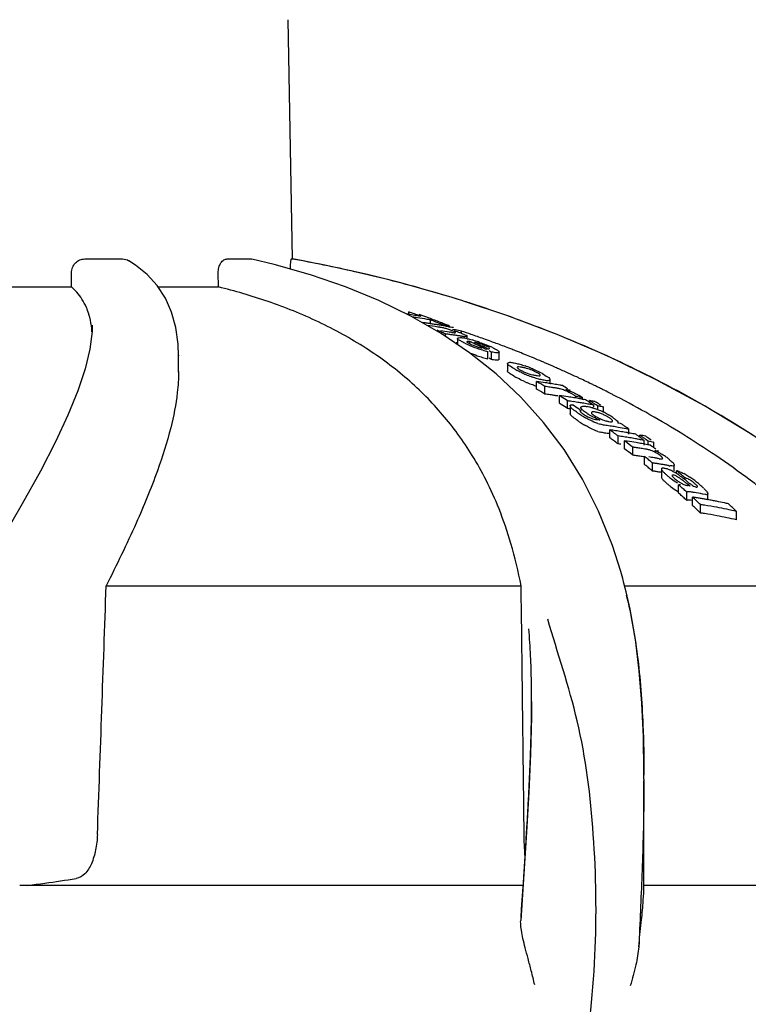
# Model space of a CAD drawing. Units: millimetres. Extents: x 8652 to 12633, y 66 to 5574.
# Drawn here: x 9635 to 9688, y 4683 to 4755 of the extents above; entities that cross this region are included whole.
import ezdxf

# ---------------------------------------------------------------- set-up
doc = ezdxf.new("R2010")
doc.units = ezdxf.units.MM

msp = doc.modelspace()

# ---------------------------------------------------------------- linework, layer by layer
for p, q in [((9654.534, 4737.358), (9654.229, 4754.792)), ((9639.397, 4737.358), (9642.15, 4737.358)), ((9649.778, 4737.358), (9651.495, 4737.358)), ((9651.495, 4737.358), (9651.557, 4737.349)), ((9654.467, 4737.358), (9654.534, 4737.358)), ((9654.565, 4737.345), (9654.492, 4737.358)), ((9638.422, 4735.319), (9638.419, 4736.339)), ((9644.67, 4735.416), (9643.945, 4736.217)), ((9649.13, 4735.319), (9649.117, 4736.339)), ((9630.984, 4735.319), (9638.422, 4735.319)), ((9644.734, 4735.319), (9649.13, 4735.319)), ((9667.067, 4734.266), (9666.888, 4734.322)), ((9663.018, 4733.317), (9663.018, 4733.497)), ((9663.118, 4733.461), (9663.018, 4733.497)), ((9665.367, 4731.934), (9663.16, 4733.201)), ((9664.587, 4732.639), (9664.587, 4732.917)), ((9664.687, 4732.878), (9664.587, 4732.917)), ((9639.931, 4732.534), (9639.931, 4732.506)), ((9665.189, 4732.681), (9665.088, 4732.721)), ((9665.492, 4732.56), (9665.391, 4732.6)), ((9665.977, 4732.355), (9665.977, 4732.471)), ((9667.447, 4730.528), (9665.367, 4731.934)), ((9665.687, 4731.718), (9665.687, 4731.893)), ((9665.977, 4732.035), (9666.04, 4732.025)), ((9666.564, 4731.575), (9666.564, 4731.179)), ((9666.861, 4731.949), (9666.861, 4732.106)), ((9667.265, 4731.6), (9667.265, 4731.708)), ((9667.461, 4731.154), (9667.461, 4731.34)), ((9667.792, 4731.29), (9667.9, 4731.239)), ((9668.117, 4731.136), (9668.225, 4731.084)), ((9668.225, 4731.084), (9668.333, 4731.032)), ((9668.66, 4730.873), (9668.769, 4730.82)), ((9646.225, 4730.35), (9646.225, 4730.298)), ((9646.225, 4729.114), (9646.225, 4730.32)), ((9669.389, 4728.983), (9667.447, 4730.528)), ((9668.765, 4730.089), (9668.765, 4730.626)), ((9669.038, 4730.035), (9669.038, 4730.572)), ((9669.59, 4730.042), (9669.59, 4730.58)), ((9671.325, 4730.457), (9671.198, 4730.508)), ((9670.206, 4729.747), (9670.206, 4729.204)), ((9671.192, 4727.292), (9669.389, 4728.983)), ((9673.311, 4728.284), (9673.311, 4728.563)), ((9672.329, 4727.879), (9672.329, 4728.43)), ((9672.929, 4727.515), (9672.929, 4728.068)), ((9673.312, 4728.284), (9673.386, 4728.272)), ((9676.18, 4728.319), (9676.057, 4728.378)), ((9672.845, 4725.453), (9671.192, 4727.292)), ((9673.991, 4726.85), (9673.991, 4727.407)), ((9674.057, 4727.364), (9673.991, 4727.407)), ((9674.124, 4727.322), (9674.057, 4727.364)), ((9674.8, 4727.781), (9674.723, 4727.795)), ((9675.185, 4727.224), (9675.185, 4727.342)), ((9675.67, 4727.1), (9675.67, 4727.255)), ((9675.68, 4727.138), (9675.749, 4727.126)), ((9674.057, 4726.807), (9673.991, 4726.85)), ((9674.124, 4726.764), (9674.057, 4726.807)), ((9674.591, 4726.462), (9674.591, 4727.021)), ((9674.775, 4726.664), (9674.775, 4726.103)), ((9675.422, 4726.413), (9675.489, 4726.368)), ((9676.185, 4726.911), (9676.185, 4727.044)), ((9676.252, 4727.001), (9676.185, 4727.044)), ((9676.358, 4726.799), (9676.425, 4726.755)), ((9676.425, 4726.755), (9676.491, 4726.712)), ((9676.491, 4726.57), (9676.491, 4726.712)), ((9676.615, 4726.958), (9676.681, 4726.916)), ((9676.785, 4726.375), (9676.785, 4726.656)), ((9677.148, 4726.614), (9677.215, 4726.57)), ((9677.215, 4726.187), (9677.215, 4726.57)), ((9675.489, 4726.368), (9675.555, 4726.323)), ((9675.555, 4726.198), (9675.555, 4726.323)), ((9679.003, 4724.993), (9679.066, 4724.947)), ((9677.665, 4724.33), (9677.665, 4724.903)), ((9678.265, 4723.885), (9678.265, 4724.461)), ((9679.066, 4724.586), (9679.066, 4724.947)), ((9679.859, 4724.369), (9679.859, 4724.528)), ((9679.926, 4724.479), (9679.859, 4724.528)), ((9680.289, 4724.44), (9680.356, 4724.391)), ((9678.739, 4723.527), (9678.739, 4724.105)), ((9678.806, 4724.055), (9678.739, 4724.105)), ((9679.339, 4723.064), (9679.339, 4723.646)), ((9680.099, 4724.191), (9680.165, 4724.142)), ((9680.165, 4723.785), (9680.165, 4724.142)), ((9680.459, 4724.084), (9680.393, 4724.133)), ((9680.459, 4723.785), (9680.459, 4724.084)), ((9680.639, 4723.785), (9680.702, 4723.736)), ((9680.823, 4724.045), (9680.889, 4723.995)), ((9680.889, 4723.593), (9680.889, 4723.995)), ((9680.189, 4722.392), (9680.189, 4722.978)), ((9681.146, 4723.395), (9681.21, 4723.346)), ((9680.256, 4722.338), (9680.189, 4722.392)), ((9680.789, 4721.905), (9680.789, 4722.494)), ((9682.027, 4722.73), (9682.104, 4722.661)), ((9682.368, 4721.923), (9682.368, 4722.34)), ((9681.446, 4722.054), (9681.446, 4721.461)), ((9682.536, 4721.727), (9682.536, 4721.923)), ((9682.603, 4721.867), (9682.536, 4721.923)), ((9682.804, 4721.7), (9682.737, 4721.756)), ((9683.137, 4721.283), (9683.137, 4721.419)), ((9682.675, 4720.305), (9682.675, 4720.906)), ((9682.743, 4720.847), (9682.675, 4720.906)), ((9682.743, 4720.245), (9682.675, 4720.305)), ((9683.284, 4719.765), (9683.284, 4720.37)), ((9683.69, 4719.399), (9683.69, 4720.007)), ((9684.812, 4719.819), (9684.812, 4720.246)), ((9684.29, 4718.848), (9684.29, 4719.46)), ((9686.914, 4718.346), (9686.914, 4718.962)), ((9678.464, 4714.589), (9677.857, 4716.484)), ((9678.514, 4714.415), (9678.464, 4714.589)), ((9678.609, 4714.071), (9678.514, 4714.415)), ((9640.947, 4713.547), (9671.203, 4713.547)), ((9678.748, 4713.547), (9696.388, 4713.547)), ((9678.86, 4713.103), (9678.792, 4713.375)), ((9679.143, 4711.844), (9678.86, 4713.103)), ((9671.329, 4703.435), (9671.305, 4705.45)), ((9671.963, 4705.105), (9671.963, 4705.168)), ((9680.159, 4699.467), (9680.158, 4700.014)), ((9680.159, 4699.464), (9680.159, 4699.344)), ((9680.159, 4691.376), (9680.159, 4699.337)), ((9671.594, 4695.581), (9671.398, 4692.556)), ((9671.39, 4692.266), (9671.425, 4692.799)), ((9671.398, 4692.556), (9671.173, 4689.168)), ((9671.24, 4689.989), (9671.39, 4692.266)), ((9671.342, 4691.71), (9634.643, 4691.71)), ((9704.788, 4691.71), (9680.089, 4691.71)), ((9671.2, 4689.379), (9671.24, 4689.989))]:
    msp.add_line(p, q)
for points in [[(9643.945, 4736.217), (9643.095, 4736.91), (9642.599, 4737.231)], [(9655.837, 4736.213), (9653.185, 4736.963), (9651.557, 4737.351)], [(9663.16, 4733.201), (9660.834, 4734.334), (9658.392, 4735.337), (9655.837, 4736.213)], [(9646.225, 4730.299), (9646.197, 4731.147), (9646.032, 4732.367), (9645.721, 4733.487), (9645.265, 4734.505), (9644.67, 4735.416)], [(9699.896, 4715.016), (9697.738, 4717.087), (9694.615, 4719.786), (9691.365, 4722.278), (9688.014, 4724.564), (9684.575, 4726.654), (9681.052, 4728.562), (9677.465, 4730.29), (9673.831, 4731.844), (9670.152, 4733.232), (9667.067, 4734.266)], [(9639.931, 4732.507), (9639.916, 4732.061), (9639.752, 4730.788)], [(9639.752, 4730.788), (9639.406, 4729.357), (9638.874, 4727.754), (9638.156, 4725.984), (9637.254, 4724.044), (9636.15, 4721.894), (9634.834, 4719.512), (9633.314, 4716.903)], [(9677.857, 4716.484), (9676.854, 4718.983), (9675.679, 4721.31), (9674.34, 4723.464), (9672.845, 4725.453)], [(9678.792, 4713.375), (9678.702, 4713.725), (9678.609, 4714.071)], [(9680.158, 4700.014), (9680.116, 4702.534), (9680.005, 4704.981), (9679.814, 4707.35), (9679.531, 4709.64), (9679.143, 4711.844)], [(9671.963, 4705.105), (9671.955, 4703.985), (9671.887, 4701.304), (9671.761, 4698.5), (9671.594, 4695.581)]]:
    msp.add_lwpolyline(points)
for centre, radius, start, end in [((9636.773, 4638.44), 100.5, 72.52662, 79.8211), ((9637.796, 4641.685), 97.097, 72.15682, 72.45499), ((9656.255, 4689.533), 44.304, 81.21837, 81.40347), ((9656.252, 4689.514), 44.323, 80.96611, 81.21837), ((9642.616, 4675.932), 61.074, 69.58096, 70.38473), ((9656.245, 4689.47), 44.368, 80.34471, 80.96604), ((9656.916, 4689.463), 44.126, 81.23871, 81.69221), ((9656.906, 4689.399), 44.19, 80.30298, 81.23863), ((9656.237, 4689.423), 44.415, 80.03417, 80.34477), ((9643.051, 4675.799), 61.133, 69.64489, 70.1866), ((9642.996, 4675.649), 61.293, 69.37207, 69.645), ((9656.894, 4689.325), 44.265, 79.99147, 80.30321), ((9642.908, 4675.417), 61.542, 68.545, 69.37159), ((9642.405, 4675.373), 61.671, 68.41908, 68.81933), ((9658.107, 4689.362), 43.76, 81.96888, 82.27318), ((9658.103, 4689.331), 43.791, 81.58279, 81.96887), ((9658.706, 4689.277), 43.598, 81.53739, 82.56537), ((9658.097, 4689.292), 43.83, 81.19712, 81.58278), ((9658.09, 4689.248), 43.875, 80.81185, 81.19712), ((9639.92, 4674.567), 62.85, 66.13099, 66.39628), ((9658.083, 4689.204), 43.919, 80.42676, 80.81185), ((9658.696, 4689.208), 43.667, 81.39108, 81.5377), ((9642.338, 4675.206), 61.851, 68.1173, 68.31869), ((9664.174, 4725.373), 7.09, 80.80282, 81.41144), ((9658.075, 4689.156), 43.969, 80.04181, 80.42675), ((9642.827, 4675.209), 61.764, 68.26697, 68.54522), ((9664.718, 4728.638), 3.78, 74.53551, 78.5985), ((9657.78, 4689.123), 44.116, 79.29204, 79.93264), ((9658.066, 4689.103), 44.022, 79.65711, 80.04182), ((9642.781, 4675.095), 61.887, 67.98742, 68.26697), ((9664.694, 4728.523), 3.897, 70.4104, 74.65049), ((9658.06, 4689.07), 44.056, 79.53691, 79.65715), ((9664.731, 4728.638), 3.777, 68.99406, 70.35264), ((9658.055, 4689.045), 44.08, 79.27262, 79.5369), ((9664.626, 4728.364), 4.07, 67.77997, 68.99471), ((9659.001, 4690.119), 42.716, 79.98788, 80.28317), ((9658.991, 4690.063), 42.773, 79.39758, 79.98785), ((9659.549, 4689.115), 43.399, 81.48213, 82.35138), ((9639.862, 4674.435), 62.994, 65.79833, 66.13095), ((9660.158, 4689.09), 43.158, 82.46573, 82.63994), ((9660.154, 4689.062), 43.186, 82.11758, 82.46572), ((9659.54, 4689.054), 43.46, 81.23887, 81.39762), ((9660.15, 4689.034), 43.215, 81.94366, 82.1176), ((9664.503, 4728.063), 4.395, 66.6981, 67.78061), ((9660.146, 4689.004), 43.245, 81.59604, 81.94364), ((9660.14, 4688.963), 43.287, 81.24877, 81.59604), ((9660.135, 4688.931), 43.319, 81.07528, 81.24879), ((9665.133, 4728.022), 4.282, 66.51604, 67.85636), ((9639.521, 4650.914), 85.667, 70.89992, 71.38916), ((9666.395, 4727.73), 3.915, 79.2055, 81.31636), ((9668.289, 4734.559), 2.979, 244.63239, 246.19309), ((9666.226, 4726.843), 4.818, 77.54243, 79.20745), ((9639.766, 4651.618), 84.922, 70.24372, 70.9002), ((9665.365, 4723.218), 8.544, 73.35953, 74.67898), ((9640.004, 4652.282), 84.216, 69.84157, 70.24336), ((9660.141, 4688.683), 43.038, 81.41772, 81.54872), ((9670.642, 4738.585), 8.174, 244.34117, 245.63173), ((9670.674, 4738.66), 8.255, 245.64054, 251.15518), ((9640.362, 4673.716), 63.678, 64.64036, 64.81357), ((9640.297, 4673.579), 63.83, 64.29307, 64.64029), ((9669.593, 4735.627), 4.932, 247.43007, 249.01538), ((9667.435, 4729.253), 2.067, 77.7091, 80.05325), ((9665.279, 4722.931), 8.843, 72.05746, 73.35936), ((9669.546, 4735.504), 4.8, 249.01483, 250.61248), ((9667.335, 4728.795), 2.537, 75.63538, 77.70324), ((9640.644, 4673.606), 63.753, 64.47394, 64.68931), ((9640.209, 4673.395), 64.034, 63.94479, 64.29307), ((9665.142, 4722.511), 9.286, 70.78451, 72.05465), ((9670.784, 4738.975), 8.589, 251.14075, 253.83105), ((9639.887, 4673.226), 64.255, 63.7034, 63.81995), ((9640.526, 4673.359), 64.026, 63.93351, 64.2581), ((9640.117, 4673.208), 64.242, 63.59548, 63.94478), ((9670.868, 4739.264), 8.89, 253.83054, 256.31744), ((9666.365, 4725.225), 6.311, 64.23797, 65.89978), ((9640.123, 4652.609), 83.868, 69.71535, 69.84138), ((9640.183, 4652.77), 83.696, 69.57892, 69.71535), ((9640.366, 4653.261), 83.173, 68.90965, 69.57948), ((9640.577, 4653.808), 82.586, 68.68393, 68.90914), ((9640.667, 4654.039), 82.338, 68.546, 68.68389), ((9670.685, 4738.108), 8.244, 246.83686, 251.04841), ((9670.787, 4738.4), 8.553, 251.03699, 253.74043), ((9670.87, 4738.685), 8.85, 253.73994, 256.24022), ((9639.998, 4672.969), 64.509, 63.24526, 63.42053), ((9639.972, 4672.717), 64.266, 63.11027, 63.28641), ((9640.732, 4654.205), 82.161, 68.42298, 68.54599), ((9640.81, 4654.401), 81.949, 68.23386, 68.42301), ((9640.955, 4654.765), 81.557, 67.93695, 68.13788), ((9641.102, 4655.127), 81.167, 67.55258, 67.9371), ((9641.319, 4655.652), 80.598, 67.075, 67.55269), ((9673.972, 4735.056), 6.579, 240.73185, 242.33634), ((9670.734, 4726.328), 3.176, 78.88126, 81.07796), ((9670.711, 4726.212), 3.294, 76.68206, 78.88108), ((9669.164, 4722.758), 7.195, 67.89283, 71.17968), ((9668.811, 4721.876), 8.145, 66.44493, 67.91916), ((9641.493, 4656.065), 80.15, 66.86578, 67.07475), ((9641.696, 4656.539), 79.635, 66.30351, 66.86617), ((9641.883, 4656.965), 79.17, 66.17372, 66.30308), ((9642.083, 4657.417), 78.675, 65.55606, 66.17423), ((9673.898, 4734.344), 6.397, 240.57325, 241.56513), ((9672.714, 4732.057), 3.202, 240.74568, 245.50732), ((9672.849, 4732.348), 3.524, 245.47073, 247.69747), ((9674.752, 4736.475), 8.196, 246.20251, 247.65271), ((9672.845, 4732.324), 3.5, 247.60653, 256.79526), ((9674.315, 4735.401), 7.037, 247.62224, 250.98015), ((9672.82, 4732.224), 3.396, 256.8147, 258.94495), ((9672.811, 4732.178), 3.35, 258.94486, 261.01038), ((9669.744, 4723.645), 6.147, 60.62804, 62.34221), ((9642.385, 4658.081), 77.946, 65.05947, 65.55587), ((9642.566, 4658.472), 77.515, 64.88682, 65.05917), ((9642.644, 4658.637), 77.332, 64.77323, 64.88679), ((9642.779, 4658.924), 77.015, 64.3989, 64.77341), ((9674.758, 4735.897), 8.17, 246.07344, 247.52931), ((9674.319, 4734.825), 7.011, 247.49859, 250.87108), ((9674.243, 4734.612), 6.785, 250.88657, 253.6122), ((9637.744, 4670.405), 67.55, 58.60873, 59.20343), ((9666.778, 4687.521), 41.284, 81.38243, 82.27269), ((9637.703, 4670.142), 67.325, 58.45095, 59.04862), ((9667.385, 4687.401), 41.043, 82.10156, 82.23583), ((9666.765, 4687.436), 41.369, 81.08652, 81.38262), ((9667.381, 4687.373), 41.071, 81.83319, 82.10154), ((9666.759, 4687.398), 41.408, 80.89556, 81.08654), ((9667.375, 4687.336), 41.109, 81.56509, 81.83319), ((9666.751, 4687.344), 41.463, 80.49532, 80.79076), ((9667.369, 4687.29), 41.155, 81.1634, 81.56508), ((9666.738, 4687.269), 41.539, 79.90536, 80.49522), ((9667.362, 4687.246), 41.2, 81.02971, 81.16346), ((9673.375, 4725.343), 2.631, 79.21352, 81.02473), ((9673.358, 4725.253), 2.723, 77.32912, 79.21289), ((9666.727, 4687.206), 41.603, 79.75791, 79.90547), ((9666.722, 4687.181), 41.628, 79.61103, 79.75791), ((9639.589, 4670.245), 67.456, 58.72397, 59.10117), ((9642.997, 4659.379), 76.51, 64.09816, 64.29727), ((9643.117, 4659.626), 76.236, 63.87003, 64.09817), ((9643.234, 4659.865), 75.97, 63.68325, 63.87001), ((9643.324, 4660.046), 75.768, 63.55163, 63.68322), ((9643.417, 4660.233), 75.559, 63.35203, 63.55166), ((9667.384, 4687.094), 40.799, 82.05317, 82.18826), ((9667.38, 4687.066), 40.828, 81.78317, 82.05315), ((9667.375, 4687.028), 40.866, 81.51344, 81.78316), ((9667.368, 4686.982), 40.913, 81.10932, 81.51343), ((9667.361, 4686.938), 40.958, 80.97482, 81.10938), ((9673.375, 4724.804), 2.616, 79.14625, 80.96978), ((9668.436, 4687.026), 40.761, 81.26609, 82.16801), ((9637.053, 4669.295), 68.858, 56.96448, 57.42654), ((9668.07, 4689.034), 39.327, 80.26019, 80.65596), ((9673.421, 4724.537), 3.461, 70.64678, 72.60346), ((9668.423, 4686.938), 40.85, 80.96633, 81.2663), ((9673.125, 4724.461), 3.543, 60.08221, 61.91579), ((9672.446, 4721.986), 6.192, 65.02006, 67.61285), ((9668.411, 4686.865), 40.924, 80.36737, 80.96624), ((9673.384, 4724.911), 3.024, 57.97097, 60.08135), ((9668.139, 4686.831), 41.119, 79.90412, 80.13306), ((9668.398, 4686.79), 41, 80.06854, 80.36745), ((9668.128, 4686.77), 41.181, 79.44679, 79.90406), ((9673.745, 4724.448), 3.408, 57.86647, 60.22415), ((9668.389, 4686.736), 41.055, 79.76999, 80.06854), ((9668.378, 4686.676), 41.116, 79.4718, 79.67308), ((9643.572, 4660.543), 75.213, 62.99979, 63.35215), ((9643.727, 4660.846), 74.872, 62.80438, 62.99967), ((9643.83, 4661.047), 74.647, 62.63419, 62.80437), ((9637.005, 4669.027), 68.64, 56.79845, 57.26283), ((9669.043, 4686.894), 40.508, 81.98631, 82.12881), ((9669.043, 4686.583), 40.263, 81.93801, 82.07944), ((9669.039, 4686.56), 40.286, 81.77511, 81.938), ((9669.04, 4686.871), 40.532, 81.82636, 81.98631), ((9669.035, 4686.836), 40.567, 81.52426, 81.82634), ((9636.481, 4668.595), 69.709, 56.03862, 56.49712), ((9669.029, 4686.793), 40.611, 81.2225, 81.52426), ((9669.022, 4686.747), 40.657, 80.92108, 81.2225), ((9669.013, 4686.695), 40.71, 80.58881, 80.92107), ((9669.005, 4686.646), 40.759, 80.3193, 80.58882), ((9668.997, 4686.596), 40.81, 80.01892, 80.31929), ((9638.973, 4669.254), 68.622, 57.3212, 57.45368), ((9675.569, 4723.957), 2.681, 76.70768, 80.57523), ((9638.913, 4669.16), 68.734, 57.16221, 57.3212), ((9668.989, 4686.554), 40.853, 79.85546, 80.01894), ((9668.353, 4686.546), 41.248, 78.7847, 79.05534), ((9638.837, 4669.042), 68.874, 56.9906, 57.16221), ((9668.985, 4686.527), 40.88, 79.71894, 79.85546), ((9675.428, 4723.347), 3.307, 75.06074, 76.76378), ((9639.224, 4669.173), 68.666, 57.23588, 57.36833), ((9675.201, 4722.506), 4.178, 72.90262, 75.02726), ((9668.978, 4686.489), 40.918, 79.41926, 79.71892), ((9668.344, 4686.501), 41.294, 78.5819, 78.78469), ((9639.153, 4669.063), 68.797, 57.03743, 57.23586), ((9674.939, 4721.64), 5.082, 71.05334, 72.9514), ((9668.338, 4686.469), 41.327, 78.44679, 78.5819), ((9639.067, 4668.931), 68.955, 56.83931, 57.03743), ((9674.853, 4721.389), 5.347, 69.12995, 71.05221), ((9639.632, 4669.118), 68.653, 57.20705, 57.33929), ((9668.949, 4686.34), 41.07, 78.59299, 79.00081), ((9639.561, 4669.008), 68.783, 57.0085, 57.20703), ((9668.937, 4686.278), 41.134, 78.38939, 78.59304), ((9681.686, 4735.449), 11.272, 235.5665, 236.08721), ((9680.772, 4734.085), 9.63, 236.07465, 237.20015), ((9679.886, 4732.708), 7.993, 237.19401, 238.76486), ((9676.857, 4727.675), 1.969, 232.97367, 235.50447), ((9679.4, 4731.91), 7.059, 238.77981, 240.26158), ((9678.278, 4729.472), 4.061, 235.64678, 237.3583), ((9677.057, 4727.73), 2.113, 249.27656, 252.6006), ((9677.843, 4727.865), 2.315, 235.50482, 238.52114), ((9676.281, 4724.185), 2.041, 77.61826, 80.58169), ((9678.068, 4728.233), 2.746, 238.52299, 241.1353), ((9678.242, 4729.091), 3.707, 245.90992, 247.6623), ((9678.374, 4728.788), 3.38, 241.13682, 243.32015), ((9674.742, 4721.099), 5.658, 67.28058, 69.12961), ((9674.695, 4720.983), 5.783, 63.57522, 67.29449), ((9674.728, 4721.049), 5.71, 61.70534, 63.57147), ((9674.875, 4721.319), 5.402, 59.81053, 61.7197), ((9675.122, 4721.744), 4.91, 57.74849, 59.81028), ((9675.342, 4722.093), 4.499, 55.53829, 57.74814), ((9681.769, 4734.944), 11.368, 235.39502, 235.84118), ((9680.718, 4733.387), 9.49, 235.81484, 237.30393), ((9679.829, 4732.006), 7.848, 237.31871, 238.60542), ((9679.414, 4731.328), 7.052, 238.61185, 240.09656), ((9676.873, 4727.009), 1.367, 259.67652, 263.49786), ((9672.148, 4688.919), 37.015, 82.71915, 82.90801), ((9677.851, 4728.496), 3.303, 251.45961, 254.56661), ((9678.002, 4728.507), 3.075, 247.66382, 249.71929), ((9672.146, 4688.899), 37.034, 82.56815, 82.71916), ((9671.609, 4685.978), 39.677, 81.48203, 81.77138), ((9677.855, 4727.234), 1.739, 256.93728, 260.53577), ((9671.598, 4685.91), 39.745, 80.90422, 81.48195), ((9671.583, 4685.817), 39.839, 80.32775, 80.90421), ((9670.977, 4685.814), 40.248, 79.35678, 79.60162), ((9671.563, 4685.7), 39.958, 79.46529, 80.32769), ((9670.971, 4685.779), 40.283, 79.23447, 79.3568), ((9637.769, 4667.464), 70.78, 54.68381, 54.87264), ((9637.637, 4667.279), 71.007, 54.3697, 54.68372), ((9671.542, 4685.586), 40.074, 79.17893, 79.46565), ((9677.853, 4727.911), 3.288, 251.3377, 254.46208), ((9671.608, 4685.659), 39.427, 81.42646, 81.71768), ((9671.601, 4685.613), 39.474, 81.13556, 81.42646), ((9635.375, 4666.857), 71.818, 53.6606, 53.9248), ((9672.107, 4685.795), 39.501, 81.29029, 81.91114), ((9635.31, 4666.579), 71.618, 53.47775, 53.74332), ((9635.233, 4666.664), 72.057, 53.33097, 53.66054), ((9672.096, 4685.724), 39.573, 80.98051, 81.29038), ((9672.709, 4685.593), 39.263, 81.55303, 81.86535), ((9672.084, 4685.648), 39.649, 80.36177, 80.9804), ((9672.699, 4685.52), 39.337, 80.92941, 81.55293), ((9672.07, 4685.57), 39.729, 80.05313, 80.36187), ((9672.687, 4685.447), 39.411, 80.61829, 80.9295), ((9672.063, 4685.525), 39.774, 79.85859, 80.05315), ((9672.057, 4685.496), 39.804, 79.74481, 79.8586), ((9672.674, 4685.367), 39.492, 79.99691, 80.61818), ((9672.05, 4685.456), 39.844, 79.43683, 79.74477), ((9672.04, 4685.4), 39.902, 79.12926, 79.43683), ((9672.656, 4685.268), 39.592, 79.51815, 79.99695), ((9637.179, 4666.646), 71.788, 53.48157, 53.81249), ((9672.003, 4685.212), 40.094, 78.07225, 78.69962), ((9637.049, 4666.47), 72.007, 53.28346, 53.48163), ((9637.482, 4666.644), 71.739, 53.59345, 53.72593), ((9637.393, 4666.524), 71.888, 53.39499, 53.59343), ((9637.842, 4666.526), 71.803, 53.36337, 53.69453), ((9635.167, 4666.386), 71.858, 53.14643, 53.47769), ((9672.709, 4685.271), 39.011, 81.49687, 81.81126), ((9673.182, 4685.412), 39.09, 81.53236, 81.8283), ((9634.717, 4665.977), 72.917, 52.26816, 52.79635), ((9673.166, 4685.305), 39.198, 80.57547, 81.53199), ((9673.783, 4685.184), 38.861, 81.61505, 81.7802), ((9673.775, 4685.129), 38.916, 81.12014, 81.61495), ((9673.15, 4685.209), 39.296, 80.26344, 80.57564), ((9673.763, 4685.051), 38.996, 80.62619, 81.12008), ((9673.141, 4685.156), 39.35, 79.95162, 80.26344), ((9672.646, 4685.21), 39.651, 79.37734, 79.51824), ((9672.638, 4685.169), 39.693, 79.06805, 79.37732), ((9673.131, 4685.099), 39.407, 79.6402, 79.95161), ((9673.12, 4685.04), 39.468, 79.32921, 79.64021), ((9637.304, 4666.403), 72.037, 53.2629, 53.39501), ((9673.113, 4684.999), 39.509, 79.19811, 79.32924), ((9672.603, 4684.993), 39.872, 78.00519, 78.63619), ((9673.107, 4684.97), 39.538, 79.01863, 79.1981), ((9636.599, 4665.873), 72.755, 52.49615, 52.685), ((9636.515, 4665.765), 72.892, 52.37041, 52.49616), ((9634.657, 4665.713), 72.702, 52.07805, 52.67544), ((9673.782, 4684.859), 38.608, 81.55823, 81.7245), ((9673.774, 4684.804), 38.663, 81.06, 81.55814), ((9673.761, 4684.725), 38.743, 80.56276, 81.05994), ((9673.752, 4684.986), 39.061, 80.29745, 80.62621), ((9633.947, 4664.995), 74.164, 51.16269, 51.42728), ((9679.858, 4720.685), 2.843, 78.22096, 80.34027), ((9674.617, 4684.742), 38.64, 80.63455, 81.23113), ((9674.602, 4684.649), 38.734, 80.27738, 80.63473), ((9675.442, 4688.577), 35.244, 80.7648, 80.99531), ((9679.286, 4719.538), 4.196, 62.71505, 66.52532), ((9675.437, 4688.547), 35.274, 80.58054, 80.76481), ((9679.719, 4720.989), 2.607, 55.13938, 57.03444), ((9674.594, 4684.604), 38.78, 80.09893, 80.27741), ((9679.603, 4720.824), 2.809, 51.68754, 55.11813), ((9678.962, 4718.901), 4.911, 60.25873, 62.75979), ((9679.039, 4719.028), 4.762, 55.55162, 60.30037), ((9679.486, 4719.687), 3.966, 53.62528, 55.50565), ((9679.738, 4720.029), 3.541, 51.52196, 53.62542), ((9633.854, 4664.695), 73.999, 50.96685, 51.16631), ((9633.839, 4664.861), 74.336, 51.03061, 51.16271), ((9633.758, 4664.577), 74.151, 50.83406, 50.96686), ((9633.737, 4664.735), 74.499, 50.83273, 51.03059), ((9675.23, 4684.582), 38.317, 81.46168, 81.65835), ((9675.223, 4684.536), 38.364, 81.06873, 81.46164), ((9675.214, 4684.474), 38.427, 80.67639, 81.06872), ((9675.206, 4684.426), 38.475, 80.48049, 80.67644), ((9675.2, 4684.392), 38.509, 80.2847, 80.48049), ((9675.191, 4684.341), 38.562, 79.89354, 80.28466), ((9682.351, 4724.492), 2.223, 259.8221, 262.12737), ((9633.655, 4664.45), 74.315, 50.63513, 50.83403), ((9675.229, 4684.252), 38.061, 81.40224, 81.60027), ((9675.222, 4684.206), 38.107, 81.00658, 81.4022), ((9675.212, 4684.143), 38.172, 80.60177, 81.00658), ((9685.744, 4726.184), 6.032, 229.73686, 230.98643), ((9685.705, 4726.135), 5.969, 230.98397, 233.51638), ((9680.963, 4719.547), 2.682, 61.99356, 64.80525), ((9680.136, 4718.08), 4.366, 56.65399, 59.26323), ((9682.177, 4720.332), 1.631, 73.10168, 77.2674), ((9679.705, 4717.422), 5.152, 54.87528, 56.66681), ((9634.577, 4664.103), 75.121, 50.12688, 50.25957), ((9682.078, 4720.006), 1.972, 69.28756, 73.09011), ((9679.021, 4716.45), 6.342, 53.66414, 54.87243), ((9677.654, 4714.591), 8.648, 52.77067, 53.6637), ((9634.391, 4663.881), 75.411, 49.72964, 50.06052), ((9674.628, 4710.609), 13.65, 52.19976, 52.77025), ((9669.863, 4704.458), 21.431, 51.73948, 52.21337), ((9681.345, 4718.351), 3.783, 60.45972, 63.12951), ((9682.904, 4720.478), 0.969, 71.40041, 76.11136), ((9680.273, 4716.559), 5.872, 54.87093, 56.57055), ((9685.768, 4725.583), 6.044, 229.5334, 230.78401), ((9685.726, 4725.531), 5.976, 230.78139, 233.3173), ((9685.618, 4726.014), 5.82, 233.48887, 238.69447), ((9685.634, 4725.403), 5.819, 233.28881, 238.50743), ((9684.418, 4723.684), 3.082, 229.57311, 234.6647), ((9632.358, 4663.099), 76.639, 48.76062, 48.89524), ((9632.202, 4662.922), 76.874, 48.49185, 48.76052), ((9660.964, 4693.18), 35.797, 51.46484, 51.73426), ((9721.824, 4769.588), 61.887, 231.4613, 231.60967), ((9677.013, 4683.581), 37.8, 80.06154, 80.36117), ((9680.071, 4716.272), 6.222, 53.2668, 54.87102), ((9679.77, 4715.869), 6.726, 51.78091, 53.26256), ((9679.318, 4715.296), 7.456, 50.44314, 51.78094), ((9678.745, 4714.601), 8.356, 49.24792, 50.4432), ((9680.092, 4716.175), 6.285, 47.81117, 49.19245), ((9676.415, 4712.112), 11.765, 47.13986, 47.82824), ((9652.05, 4685.854), 47.586, 46.98364, 47.14166), ((9685.077, 4724.503), 4.761, 238.56312, 239.69233), ((9632.261, 4662.809), 76.468, 48.55189, 48.68725), ((9632.104, 4662.632), 76.705, 48.28166, 48.55179), ((9632.077, 4662.78), 77.064, 48.35775, 48.49188), ((9677.628, 4683.395), 37.46, 80.60933, 80.77987), ((9631.55, 4662.193), 77.852, 47.35605, 47.95389), ((9678.122, 4683.249), 37.177, 80.93078, 81.38757), ((9677.621, 4683.352), 37.504, 80.26857, 80.6093), ((9677.6, 4683.233), 37.625, 79.24883, 80.2682), ((9678.11, 4683.172), 37.255, 80.47487, 80.93078), ((9631.978, 4662.489), 76.895, 48.14683, 48.28168), ((9631.445, 4661.901), 77.689, 47.13959, 47.74074), ((9678.098, 4683.098), 37.33, 80.01976, 80.47487), ((9678.722, 4682.956), 36.925, 80.86648, 81.32643), ((9678.085, 4683.027), 37.402, 79.63954, 80.01977), ((9678.694, 4682.791), 37.093, 79.49129, 80.86562), ((9678.07, 4682.941), 37.49, 79.11202, 79.63948), ((9678.052, 4682.849), 37.583, 78.65952, 79.11205), ((9678.023, 4682.708), 37.727, 77.75699, 78.65921), ((9678.635, 4682.473), 37.416, 77.21533, 79.48992), ((9677.993, 4682.567), 37.871, 77.30754, 77.75729), ((9633.987, 4661.868), 77.853, 47.16921, 47.76881), ((9678.72, 4682.613), 36.66, 80.79808, 81.26145), ((9678.693, 4682.446), 36.83, 79.4127, 80.7972), ((9678.632, 4682.126), 37.156, 77.12008, 79.4113), ((1197.323, 5002.152), 8448.555, 357.9193383, 358.0423832), ((9563.037, 4699.464), 117.122, 359.99987, 0.14047), ((9621.539, 4799.578), 108.731, 277.90049, 279.11082), ((9616.708, 4833.836), 143.328, 277.42375, 277.93086)]:
    msp.add_arc(centre, radius, start, end)
for points, start_tangent, end_tangent in [([(9638.419, 4736.339), (9638.495, 4736.736), (9638.713, 4737.069), (9639.03, 4737.284), (9639.397, 4737.358)], (-0.003634, 0.999993), (1, -0.000003)), ([(9642.15, 4737.358), (9642.599, 4737.231)], (1, -0.000005), (0.856249, -0.516563)), ([(9649.117, 4736.339), (9649.166, 4736.736), (9649.315, 4737.069), (9649.53, 4737.284), (9649.778, 4737.358)], (-0.012978, 0.999916), (1, -0.000005)), ([(9654.378, 4736.626), (9654.38, 4736.736), (9654.402, 4737.069), (9654.434, 4737.284), (9654.467, 4737.358)], (0.019531, 0.999809), (1, -0.000042)), ([(9666.888, 4734.322), (9664.042, 4735.169), (9659.081, 4736.427), (9654.565, 4737.345)], (-0.954059, 0.29962), (-0.98422, 0.176948)), ([(9639.676, 4733.363), (9639.503, 4733.829), (9639.181, 4734.436), (9638.811, 4734.929), (9638.422, 4735.319)], (-0.297263, 0.954796), (-0.749633, 0.661854)), ([(9671.203, 4713.547), (9670.46, 4716.62), (9669.59, 4719.143), (9668.643, 4721.243), (9667.644, 4723.031), (9666.595, 4724.596), (9665.477, 4726.012), (9664.254, 4727.34), (9662.911, 4728.594), (9661.45, 4729.77), (9659.874, 4730.862), (9658.191, 4731.865), (9656.42, 4732.77), (9654.595, 4733.568), (9652.748, 4734.257), (9650.913, 4734.839), (9649.13, 4735.319)], (-0.189216, 0.981935), (-0.970808, 0.239859)), ([(9698.82, 4716.05), (9693.605, 4720.582), (9687.308, 4725.009), (9681.077, 4728.548), (9675.049, 4731.344), (9669.364, 4733.507), (9667.548, 4734.112)], (-0.720497, 0.693458), (-0.951898, 0.306414)), ([(9639.914, 4732.038), (9639.892, 4732.29), (9639.747, 4733.112), (9639.676, 4733.363)], (-0.068068, 0.997681), (-0.297263, 0.954796)), ([(9665.465, 4732.344), (9665.307, 4732.372)], (-0.980495, 0.196545), (-0.987087, 0.160184)), ([(9666.159, 4732.007), (9666.329, 4731.984), (9666.419, 4731.988), (9666.418, 4731.993)], (0.988332, -0.152315), (-0.360776, 0.932653)), ([(9666.408, 4732.009), (9666.388, 4732.029), (9666.242, 4732.1)], (-0.641802, 0.766871), (-0.918482, 0.395464)), ([(9666.32, 4732.144), (9666.546, 4732.065), (9666.747, 4731.988)], (0.948786, -0.31592), (0.926115, -0.377241)), ([(9666.418, 4731.993), (9666.408, 4732.009)], (-0.360776, 0.932653), (-0.641802, 0.766871)), ([(9666.739, 4731.413), (9666.566, 4731.561), (9666.572, 4731.57)], (-0.884805, 0.465961), (0.595826, 0.803113)), ([(9666.572, 4731.57), (9666.664, 4731.623), (9666.856, 4731.627)], (0.595826, 0.803113), (0.981319, -0.19239)), ([(9666.839, 4731.949), (9667.012, 4731.867)], (0.917038, -0.3988), (0.903779, -0.427999)), ([(9666.937, 4731.709), (9666.855, 4731.725)], (-0.979071, 0.20352), (-0.987893, 0.155136)), ([(9666.856, 4731.627), (9666.986, 4731.6)], (0.981319, -0.19239), (0.988625, -0.150402)), ([(9667.24, 4731.73), (9667.081, 4731.695), (9666.937, 4731.709)], (-0.694979, -0.71903), (-0.979071, 0.20352)), ([(9667.086, 4731.834), (9667.244, 4731.737), (9667.24, 4731.73)], (0.914966, -0.40353), (-0.694979, -0.71903)), ([(9667.265, 4731.548), (9667.445, 4731.505), (9667.622, 4731.459)], (0.976574, -0.21518), (0.964477, -0.264165)), ([(9666.961, 4731.291), (9666.739, 4731.413)], (-0.874957, 0.484201), (-0.884805, 0.465961)), ([(9667.102, 4731.217), (9666.961, 4731.291)], (-0.901386, 0.433017), (-0.874957, 0.484201)), ([(9667.249, 4731.327), (9667.246, 4731.323), (9667.26, 4731.294)], (-0.644112, -0.764931), (0.768052, -0.640387)), ([(9667.461, 4731.34), (9667.299, 4731.352), (9667.249, 4731.327)], (-0.991336, 0.131349), (-0.644112, -0.764931)), ([(9667.26, 4731.294), (9667.339, 4731.249), (9667.39, 4731.222)], (0.768052, -0.640387), (0.880523, -0.474003)), ([(9667.39, 4731.222), (9667.517, 4731.154)], (0.880523, -0.474003), (0.901095, -0.433622)), ([(9667.517, 4731.154), (9667.7, 4731.073)], (0.901095, -0.433622), (0.923434, -0.383756)), ([(9667.952, 4730.976), (9668.073, 4730.935), (9668.237, 4730.889)], (0.943324, -0.331873), (0.974587, -0.22401)), ([(9668.274, 4731.158), (9668.059, 4731.226), (9667.964, 4731.252)], (-0.944911, 0.327328), (-0.968912, 0.247407)), ([(9668.199, 4731.279), (9668.587, 4731.135), (9668.942, 4730.986)], (0.944326, -0.329012), (0.912669, -0.408698)), ([(9668.695, 4730.986), (9668.383, 4731.119), (9668.274, 4731.158)], (-0.900916, 0.433993), (-0.944911, 0.327328)), ([(9668.779, 4730.954), (9668.695, 4730.986)], (-0.933672, 0.358131), (-0.900916, 0.433993)), ([(9668.769, 4730.82), (9668.905, 4730.823), (9668.905, 4730.837)], (0.997447, -0.071416), (-0.233738, 0.9723)), ([(9668.905, 4730.837), (9668.882, 4730.881), (9668.779, 4730.954)], (-0.233738, 0.9723), (-0.933672, 0.358131)), ([(9669.108, 4730.909), (9669.471, 4730.708), (9669.538, 4730.654)], (0.900439, -0.434982), (0.739127, -0.673566)), ([(9669.422, 4730.528), (9669.038, 4730.572)], (-0.999327, -0.036678), (-0.984988, 0.172623)), ([(9669.189, 4730.006), (9669.038, 4730.035)], (-0.985717, 0.16841), (-0.984815, 0.173605)), ([(9669.422, 4729.99), (9669.189, 4730.006)], (-0.999259, -0.03848), (-0.985717, 0.16841)), ([(9669.59, 4730.58), (9669.589, 4730.572), (9669.422, 4730.528)], (-0.013454, -0.999909), (-0.999327, -0.036678)), ([(9669.59, 4730.042), (9669.589, 4730.035), (9669.422, 4729.99)], (-0.023373, -0.999727), (-0.999259, -0.03848)), ([(9669.538, 4730.654), (9669.58, 4730.608)], (0.739127, -0.673566), (0.545077, -0.838386)), ([(9669.58, 4730.608), (9669.59, 4730.58)], (0.545077, -0.838386), (-0.013454, -0.999909)), ([(9670.302, 4729.599), (9670.211, 4729.724)], (-0.836613, 0.547795), (0.276624, 0.960978)), ([(9670.211, 4729.724), (9670.218, 4729.74)], (0.276624, 0.960978), (0.496647, 0.867953)), ([(9670.218, 4729.74), (9670.298, 4729.808), (9670.379, 4729.83)], (0.496647, 0.867953), (0.996738, 0.080705)), ([(9670.755, 4729.317), (9670.394, 4729.544), (9670.302, 4729.599)], (-0.87219, 0.489168), (-0.836613, 0.547795)), ([(9670.379, 4729.83), (9670.492, 4729.821)], (0.996738, 0.080705), (0.980053, -0.198736)), ([(9670.492, 4729.821), (9670.626, 4729.792)], (0.980053, -0.198736), (0.988025, -0.154293)), ([(9670.626, 4729.792), (9670.938, 4729.729)], (0.988025, -0.154293), (0.971755, -0.23599)), ([(9671.227, 4729.466), (9671.028, 4729.487), (9670.92, 4729.465), (9670.919, 4729.451)], (-0.987918, 0.154975), (0.203865, -0.978999)), ([(9670.919, 4729.451), (9670.96, 4729.386), (9671.003, 4729.346)], (0.203865, -0.978999), (0.787008, -0.616943)), ([(9670.938, 4729.729), (9671.108, 4729.685), (9671.486, 4729.568)], (0.971755, -0.23599), (0.946659, -0.322236)), ([(9671.003, 4729.346), (9671.067, 4729.305)], (0.787008, -0.616943), (0.884474, -0.466589)), ([(9671.067, 4729.305), (9671.149, 4729.263)], (0.884474, -0.466589), (0.872035, -0.489444)), ([(9672.003, 4729.246), (9671.597, 4729.385), (9671.47, 4729.418)], (-0.924883, 0.380253), (-0.973134, 0.230241)), ([(9672.066, 4729.343), (9672.251, 4729.259), (9672.597, 4729.089)], (0.916758, -0.399442), (0.885578, -0.46449)), ([(9646.225, 4729.157), (9646.134, 4727.622), (9645.655, 4725.057), (9644.684, 4721.92), (9643.136, 4718.112), (9640.947, 4713.547)], (0.001544, -0.999999), (-0.452247, -0.891893)), ([(9670.303, 4729.055), (9670.211, 4729.181)], (-0.835282, 0.549822), (0.267482, 0.963563)), ([(9670.211, 4729.181), (9670.218, 4729.198)], (0.267482, 0.963563), (0.49415, 0.869377)), ([(9670.755, 4728.772), (9670.394, 4729), (9670.303, 4729.055)], (-0.87093, 0.491408), (-0.835282, 0.549822)), ([(9671.445, 4728.429), (9671.261, 4728.513), (9670.852, 4728.718)], (-0.914171, 0.405328), (-0.879306, 0.476258)), ([(9671.445, 4728.976), (9671.261, 4729.06), (9670.917, 4729.229)], (-0.915081, 0.403269), (-0.885544, 0.464555)), ([(9672.365, 4729.071), (9672.003, 4729.246)], (-0.871487, 0.490419), (-0.924883, 0.380253)), ([(9672.574, 4728.585), (9672.402, 4728.63), (9672.021, 4728.749)], (-0.971003, 0.239068), (-0.945511, 0.325589)), ([(9672.288, 4728.869), (9672.488, 4728.847), (9672.598, 4728.867), (9672.598, 4728.881)], (0.987724, -0.156212), (-0.202755, 0.97923)), ([(9672.447, 4729.029), (9672.365, 4729.071)], (-0.88295, 0.469467), (-0.871487, 0.490419)), ([(9672.512, 4728.987), (9672.447, 4729.029)], (-0.788364, 0.615209), (-0.88295, 0.469467)), ([(9672.598, 4728.881), (9672.556, 4728.947), (9672.512, 4728.987)], (-0.202755, 0.97923), (-0.788364, 0.615209)), ([(9672.888, 4728.52), (9672.574, 4728.585)], (-0.987609, 0.156932), (-0.971003, 0.239068)), ([(9672.758, 4729.001), (9673.122, 4728.771)], (0.871288, -0.490773), (0.858031, -0.513598)), ([(9673.299, 4728.57), (9673.217, 4728.502), (9672.888, 4728.52)], (-0.506683, -0.862133), (-0.987609, 0.156932)), ([(9673.122, 4728.771), (9673.215, 4728.714)], (0.858031, -0.513598), (0.83167, -0.55527)), ([(9673.215, 4728.714), (9673.306, 4728.587)], (0.83167, -0.55527), (-0.28174, -0.959491)), ([(9673.306, 4728.587), (9673.299, 4728.57)], (-0.28174, -0.959491), (-0.506683, -0.862133)), ([(9674.793, 4727.587), (9674.691, 4727.64), (9674.362, 4727.786), (9674.049, 4727.887), (9673.955, 4727.909)], (-0.88204, 0.471174), (-0.975667, 0.219257)), ([(9674.568, 4727.802), (9674.804, 4727.712)], (0.943655, -0.330931), (0.924593, -0.380956)), ([(9675.105, 4727.399), (9675.06, 4727.428), (9674.988, 4727.474)], (-0.828952, 0.55932), (-0.847543, 0.530726)), ([(9675.06, 4727.599), (9675.189, 4727.537), (9675.437, 4727.406)], (0.906415, -0.422389), (0.867674, -0.497133)), ([(9675.185, 4727.342), (9675.126, 4727.384), (9675.105, 4727.399)], (-0.801474, 0.59803), (-0.828952, 0.55932)), ([(9675.557, 4727.334), (9675.6, 4727.306), (9675.67, 4727.255)], (0.846489, -0.532406), (0.775555, -0.63128)), ([(9696.388, 4713.547), (9693.374, 4716.62), (9690.542, 4719.143), (9687.893, 4721.243), (9685.391, 4723.031), (9682.981, 4724.596), (9680.593, 4726.012), (9678.143, 4727.34)], (-0.674022, 0.738711), (-0.88809, 0.459671)), ([(9674.782, 4726.664), (9674.788, 4726.697), (9674.822, 4726.72)], (-0.075293, 0.997161), (0.958474, 0.285181)), ([(9674.79, 4726.626), (9674.782, 4726.664)], (-0.322416, 0.946598), (-0.075293, 0.997161)), ([(9674.917, 4726.45), (9674.813, 4726.575), (9674.79, 4726.626)], (-0.760801, 0.648986), (-0.322416, 0.946598)), ([(9674.822, 4726.72), (9674.88, 4726.727)], (0.958474, 0.285181), (0.999977, 0.006711)), ([(9674.88, 4726.727), (9674.958, 4726.722)], (0.999977, 0.006711), (0.995282, -0.097026)), ([(9675.312, 4726.152), (9674.999, 4726.387), (9674.917, 4726.45)], (-0.824834, 0.565375), (-0.760801, 0.648986)), ([(9675.558, 4726.502), (9675.551, 4726.543)], (-0.38896, 0.921255), (0.159342, 0.987223)), ([(9675.551, 4726.543), (9675.554, 4726.555), (9675.629, 4726.608)], (0.159342, 0.987223), (0.943206, 0.33221)), ([(9675.748, 4726.294), (9675.664, 4726.371), (9675.558, 4726.502)], (-0.761622, 0.648022), (-0.38896, 0.921255)), ([(9675.629, 4726.608), (9675.696, 4726.625), (9675.781, 4726.632)], (0.943206, 0.33221), (1, 0.000879)), ([(9675.781, 4726.632), (9675.885, 4726.623)], (1, 0.000879), (0.987889, -0.155163)), ([(9675.885, 4726.623), (9676.008, 4726.601)], (0.987889, -0.155163), (0.986727, -0.162389)), ([(9674.79, 4726.064), (9674.781, 4726.103)], (-0.322213, 0.946667), (-0.074371, 0.997231)), ([(9674.917, 4725.887), (9674.813, 4726.013), (9674.79, 4726.064)], (-0.758345, 0.651853), (-0.322213, 0.946667)), ([(9675.312, 4725.587), (9674.999, 4725.823), (9674.917, 4725.887)], (-0.823125, 0.56786), (-0.758345, 0.651853)), ([(9675.497, 4726.284), (9675.553, 4726.196)], (-0.349797, -0.936826), (0.772513, -0.634999)), ([(9675.507, 4726.3), (9675.497, 4726.284)], (-0.690244, -0.723577), (-0.349797, -0.936826)), ([(9675.555, 4726.323), (9675.507, 4726.3)], (-0.997155, -0.075376), (-0.690244, -0.723577)), ([(9675.553, 4726.196), (9675.564, 4726.188), (9675.613, 4726.149)], (0.772513, -0.634999), (0.78247, -0.622688)), ([(9675.613, 4726.149), (9675.671, 4726.103)], (0.78247, -0.622688), (0.79854, -0.601942)), ([(9675.742, 4726.052), (9676.068, 4725.861)], (0.823898, -0.566738), (0.894132, -0.447803)), ([(9675.986, 4726.119), (9675.748, 4726.294)], (-0.825473, 0.564441), (-0.761622, 0.648022)), ([(9676.801, 4725.365), (9676.236, 4725.601), (9675.898, 4725.781)], (-0.948373, 0.317157), (-0.868377, 0.495905)), ([(9676.068, 4725.861), (9676.309, 4725.754)], (0.894132, -0.447803), (0.935486, -0.353364)), ([(9676.729, 4725.707), (9676.623, 4725.756), (9676.296, 4725.926), (9676.088, 4726.052)], (-0.91312, 0.40769), (-0.841964, 0.539534)), ([(9676.342, 4726.159), (9676.335, 4726.132), (9676.358, 4726.071)], (-0.379256, -0.925292), (0.660591, -0.750746)), ([(9676.615, 4726.198), (9676.383, 4726.212), (9676.342, 4726.159)], (-0.986559, 0.163403), (-0.379256, -0.925292)), ([(9676.358, 4726.071), (9676.433, 4726.015)], (0.660591, -0.750746), (0.862854, -0.505454)), ([(9676.425, 4725.714), (9676.628, 4725.664)], (0.9544, -0.298532), (0.983931, -0.178548)), ([(9676.433, 4726.015), (9676.532, 4725.957)], (0.862854, -0.505454), (0.823789, -0.566897)), ([(9677.068, 4726.071), (9676.943, 4726.117), (9676.719, 4726.179)], (-0.931035, 0.364929), (-0.976791, 0.214192)), ([(9676.856, 4725.768), (9677.233, 4725.606)], (0.893201, -0.449658), (0.944242, -0.329253)), ([(9677.435, 4725.899), (9677.322, 4725.958), (9677.068, 4726.071)], (-0.877561, 0.479465), (-0.931035, 0.364929)), ([(9677.642, 4725.773), (9677.435, 4725.899)], (-0.823153, 0.56782), (-0.877561, 0.479465)), ([(9677.714, 4725.723), (9677.642, 4725.773)], (-0.812108, 0.583508), (-0.823153, 0.56782)), ([(9677.874, 4725.543), (9677.817, 4725.635), (9677.714, 4725.723)], (0.065893, 0.997827), (-0.812108, 0.583508)), ([(9677.887, 4725.802), (9677.977, 4725.736)], (0.824352, -0.566078), (0.797798, -0.602924)), ([(9677.977, 4725.736), (9678.055, 4725.676)], (0.797798, -0.602924), (0.788914, -0.614503)), ([(9676.801, 4724.795), (9676.235, 4725.033), (9675.898, 4725.214)], (-0.947699, 0.319165), (-0.866946, 0.498402)), ([(9677.287, 4725.246), (9676.972, 4725.313)], (-0.989705, 0.143123), (-0.964173, 0.265274)), ([(9677.233, 4725.606), (9677.462, 4725.539)], (0.944242, -0.329253), (0.974283, -0.225328)), ([(9677.569, 4725.518), (9677.78, 4725.497)], (0.986505, -0.163733), (0.993976, 0.109598)), ([(9677.78, 4725.497), (9677.855, 4725.517)], (0.993976, 0.109598), (0.861685, 0.507443)), ([(9677.855, 4725.517), (9677.872, 4725.534), (9677.874, 4725.543)], (0.861685, 0.507443), (0.065893, 0.997827)), ([(9678.055, 4725.676), (9678.123, 4725.624), (9678.245, 4725.486), (9678.255, 4725.439)], (0.788914, -0.614503), (0.014544, -0.999894)), ([(9678.255, 4725.439), (9678.242, 4725.4)], (0.014544, -0.999894), (-0.716287, -0.697806)), ([(9677.287, 4724.675), (9676.972, 4724.743)], (-0.98957, 0.14405), (-0.96369, 0.267024)), ([(9681.138, 4723.176), (9681.027, 4723.243), (9680.66, 4723.41), (9680.438, 4723.469)], (-0.839072, 0.544021), (-0.978788, 0.204875)), ([(9681.262, 4722.806), (9681.436, 4722.784), (9681.524, 4722.811), (9681.527, 4722.823)], (0.985106, -0.171947), (-0.010039, 0.99995)), ([(9681.45, 4722.94), (9681.344, 4723.028)], (-0.708678, 0.705533), (-0.784952, 0.619557)), ([(9681.527, 4722.823), (9681.485, 4722.901), (9681.45, 4722.94)], (-0.010039, 0.99995), (-0.708678, 0.705533)), ([(9681.455, 4722.053), (9681.47, 4722.104), (9681.583, 4722.129)], (0.029271, 0.999572), (0.994978, -0.100095)), ([(9681.583, 4722.129), (9681.671, 4722.116)], (0.994978, -0.100095), (0.987249, -0.159184)), ([(9681.671, 4722.116), (9681.99, 4722.024), (9682.104, 4721.974)], (0.987249, -0.159184), (0.905231, -0.42492)), ([(9681.942, 4722.801), (9682.027, 4722.73)], (0.782642, -0.622473), (0.752287, -0.658835)), ([(9682.358, 4722.341), (9682.35, 4722.302), (9682.195, 4722.275), (9682.046, 4722.29)], (0.054871, -0.998493), (-0.990682, 0.136196)), ([(9682.104, 4722.661), (9682.177, 4722.598)], (0.748753, -0.662849), (0.767695, -0.640815)), ([(9682.177, 4722.598), (9682.304, 4722.476)], (0.767695, -0.640815), (0.585311, -0.810809)), ([(9682.304, 4722.476), (9682.337, 4722.417), (9682.358, 4722.341)], (0.585311, -0.810809), (0.054871, -0.998493)), ([(9681.605, 4721.804), (9681.465, 4721.986), (9681.455, 4722.053)], (-0.740887, 0.67163), (0.029271, 0.999572)), ([(9681.605, 4721.21), (9681.465, 4721.393), (9681.455, 4721.46)], (-0.737918, 0.67489), (0.027129, 0.999632)), ([(9681.756, 4721.662), (9681.605, 4721.804)], (-0.728669, 0.684866), (-0.740887, 0.67163)), ([(9681.846, 4721.581), (9681.756, 4721.662)], (-0.763091, 0.646291), (-0.728669, 0.684866)), ([(9682.197, 4721.588), (9682.265, 4721.479)], (-0.554007, -0.832512), (0.722494, -0.691378)), ([(9682.291, 4721.612), (9682.197, 4721.588)], (-0.987715, 0.156265), (-0.554007, -0.832512)), ([(9682.222, 4721.915), (9682.337, 4721.85), (9682.368, 4721.832)], (0.883298, -0.468812), (0.859853, -0.510542)), ([(9682.265, 4721.479), (9682.419, 4721.338)], (0.722494, -0.691378), (0.760357, -0.649506)), ([(9682.536, 4721.521), (9682.426, 4721.571), (9682.291, 4721.612)], (-0.894456, 0.447155), (-0.987715, 0.156265)), ([(9682.927, 4721.263), (9682.764, 4721.383), (9682.593, 4721.491), (9682.536, 4721.521)], (-0.797506, 0.603311), (-0.894456, 0.447155)), ([(9682.775, 4721.85), (9682.908, 4721.796), (9683.054, 4721.726)], (0.935788, -0.352564), (0.892382, -0.451281)), ([(9683.21, 4721.643), (9683.362, 4721.553), (9683.508, 4721.459)], (0.870393, -0.492357), (0.834642, -0.550793)), ([(9683.369, 4721.333), (9683.213, 4721.397)], (-0.89962, 0.436674), (-0.948144, 0.31784)), ([(9681.746, 4721.076), (9681.605, 4721.21)], (-0.724387, 0.689393), (-0.737918, 0.67489)), ([(9681.846, 4720.985), (9681.746, 4721.076)], (-0.760792, 0.648996), (-0.724387, 0.689393)), ([(9682.635, 4721.17), (9682.795, 4721.064)], (0.815001, -0.579459), (0.854776, -0.518998)), ([(9682.675, 4720.906), (9682.764, 4720.917), (9682.817, 4720.915)], (0.969029, 0.246947), (0.994758, -0.102258)), ([(9682.795, 4721.064), (9682.877, 4721.017), (9683.127, 4720.905)], (0.854776, -0.518998), (0.942464, -0.334308)), ([(9683.136, 4721.101), (9682.927, 4721.263)], (-0.786699, 0.617337), (-0.797506, 0.603311)), ([(9683.127, 4720.905), (9683.342, 4720.847)], (0.942464, -0.334308), (0.985883, -0.167436)), ([(9683.399, 4720.902), (9683.332, 4720.95), (9683.136, 4721.101)], (-0.820111, 0.572204), (-0.786699, 0.617337)), ([(9683.821, 4721.026), (9683.61, 4721.191), (9683.369, 4721.333)], (-0.758303, 0.651902), (-0.89962, 0.436674)), ([(9683.391, 4721.081), (9683.513, 4720.986)], (0.784178, -0.620537), (0.797025, -0.603946)), ([(9683.537, 4720.814), (9683.399, 4720.902)], (-0.868818, 0.495131), (-0.820111, 0.572204)), ([(9683.513, 4720.986), (9683.575, 4720.941), (9683.64, 4720.895)], (0.797025, -0.603946), (0.827144, -0.56199)), ([(9683.64, 4720.895), (9683.771, 4720.813)], (0.827144, -0.56199), (0.868806, -0.495152)), ([(9683.771, 4720.813), (9683.953, 4720.738)], (0.868806, -0.495152), (0.98301, -0.183553)), ([(9684.026, 4720.838), (9683.982, 4720.88), (9683.821, 4721.026)], (-0.693056, 0.720884), (-0.758303, 0.651902)), ([(9683.953, 4720.738), (9684.063, 4720.759)], (0.98301, -0.183553), (0.588649, 0.808389)), ([(9684.063, 4720.759), (9684.026, 4720.838)], (0.588649, 0.808389), (-0.693056, 0.720884)), ([(9683.358, 4720.396), (9683.284, 4720.37)], (-0.999609, -0.027964), (-0.512365, -0.858768)), ([(9683.63, 4720.372), (9683.482, 4720.39), (9683.358, 4720.396)], (-0.98708, 0.160228), (-0.999609, -0.027964)), ([(9684.513, 4720.646), (9684.603, 4720.561)], (0.731674, -0.681655), (0.702758, -0.711429)), ([(9684.603, 4720.561), (9684.738, 4720.399), (9684.812, 4720.247)], (0.702758, -0.711429), (0.030805, -0.999525)), ([(9684.812, 4720.247), (9684.804, 4720.217), (9684.619, 4720.198)], (0.030805, -0.999525), (-0.982448, 0.186537)), ([(9683.63, 4719.767), (9683.482, 4719.786), (9683.358, 4719.791), (9683.284, 4719.765)], (-0.986891, 0.161389), (-0.509567, -0.860431)), ([(9671.255, 4709.491), (9671.203, 4713.547)], (-0.012558, 0.999921), (-0.012989, 0.999916)), ([(9678.87, 4712.865), (9679.67, 4708.505), (9680.084, 4703.381), (9680.159, 4699.751)], (0.240911, -0.970547), (0.002459, -0.999997)), ([(9673.146, 4668.444), (9675.543, 4677.521), (9676.583, 4686.597), (9676.466, 4695.421), (9675.29, 4703.697), (9673.141, 4711.102)], (0.33326, 0.942835), (-0.280934, 0.959727)), ([(9671.963, 4705.168), (9671.952, 4706.543), (9671.893, 4708.434), (9671.764, 4710.403)], (0.000272, 1), (-0.085387, 0.996348)), ([(9671.305, 4705.45), (9671.28, 4707.468), (9671.255, 4709.491)], (-0.012126, 0.999926), (-0.012558, 0.999921)), ([(9671.641, 4696.252), (9671.695, 4697.184), (9671.77, 4698.577), (9671.837, 4699.996), (9671.895, 4701.475), (9671.939, 4703.049), (9671.962, 4704.739), (9671.963, 4705.105)], (0.059005, 0.998258), (0.001011, 0.999999)), ([(9671.421, 4695.415), (9671.353, 4701.424), (9671.329, 4703.435)], (-0.011047, 0.999939), (-0.011911, 0.999929)), ([(9680.159, 4699.344), (9680.15, 4697.921), (9680.006, 4692.492), (9679.783, 4687.247)], (-0.000997, -1), (-0.045311, -0.998973)), ([(9671.425, 4692.799), (9671.523, 4694.328), (9671.613, 4695.78), (9671.641, 4696.252)], (0.065041, 0.997883), (0.059005, 0.998258)), ([(9640.308, 4695.415), (9640.179, 4694.295), (9639.869, 4693.297), (9639.382, 4692.559), (9638.756, 4692.219)], (-0.036309, -0.999341), (-0.98727, -0.159052)), ([(9671.483, 4693.91), (9671.46, 4694.286), (9671.421, 4695.415)], (-0.071187, 0.997463), (-0.011047, 0.999939)), ([(9679.783, 4687.247), (9679.956, 4689.021), (9680.099, 4690.434), (9680.159, 4691.377)], (0.088634, 0.996064), (0.116691, 0.993168)), ([(9672.194, 4684.46), (9671.941, 4685.49), (9671.707, 4686.377), (9671.501, 4687.156), (9671.333, 4687.844), (9671.219, 4688.442), (9671.169, 4688.954), (9671.172, 4689.167)], (-0.223613, 0.974678), (0.065143, 0.997876)), ([(9679.782, 4687.241), (9679.568, 4685.925), (9679.158, 4684.401)], (-0.088671, -0.996061), (-0.291565, -0.956551))]:
    msp.add_spline(points, degree=3, dxfattribs=dict(start_tangent=start_tangent, end_tangent=end_tangent))

doc.saveas('drawing.dxf')
